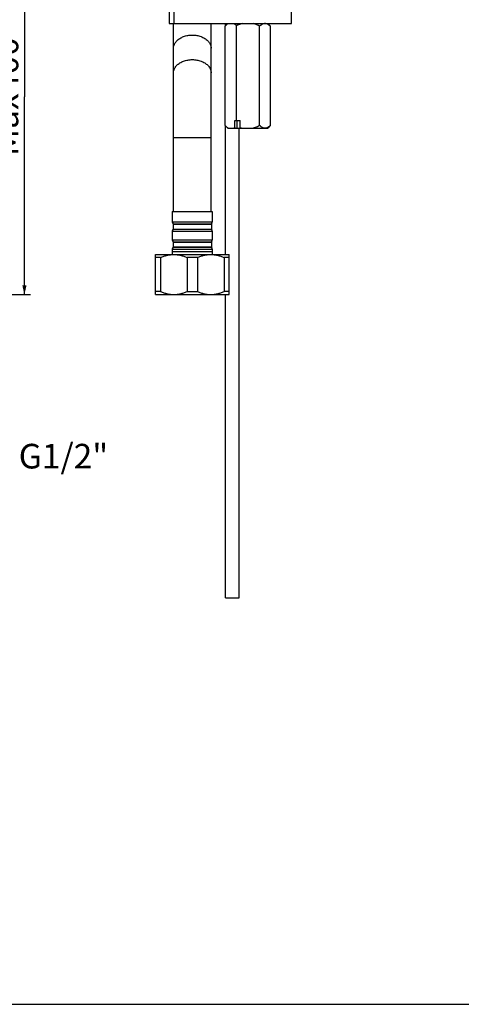
# Model space of a CAD drawing. Units: millimetres. Extents: x 0 to 762, y 0 to 594.
# Drawn here: x 245 to 389, y 0 to 320 of the extents above; entities that cross this region are included whole.
import ezdxf

# ---------------------------------------------------------------- set-up
doc = ezdxf.new("R2010")
doc.units = ezdxf.units.MM
doc.header["$LTSCALE"] = 41.91
doc.layers.get('0').update_dxf_attribs({"linetype": 'CONTINUOUS'})
for name, color, linetype in [('DEF_LAYER_ASSEM_MEMBER', 7, 'CONTINUOUS'), ('DEF_LAYER_DIM', 7, 'CONTINUOUS'), ('DEF_LAYER_NOTE', 7, 'CONTINUOUS')]:
    doc.layers.add(name, color=color, linetype=linetype)
doc.styles.get("Standard").update_dxf_attribs({"font": 'txt', "width": 0.8})
doc.dimstyles.new('DIMSTYLE_1', dxfattribs={"dimtxt": 8, "dimasz": 3, "dimexe": 0.18, "dimexo": 0.0625, "dimgap": 0.09, "dimtad": 1, "dimdec": 3, "dimdsep": 46, "dimtxsty": 'Standard', "dimblk": '_FILLED', "dimblk1": '_FILLED', "dimblk2": '_FILLED', "dimcen": 0.09, "dimadec": 0, "dimazin": 0, "dimtp": 0.001, "dimtm": 0.001, "dimtfac": 1, "dimtdec": 3, "dimtofl": 0, "dimtmove": 0, "dimatfit": 3, "dimldrblk": '_FILLED', "dimfxl": 0, "dimtolj": 1, "dimarcsym": 0})

# ---------------------------------------------------------------- blocks, each defined once
blk = doc.blocks.new('_FILLED')
at = {"color": 0, "linetype": 'ByBlock'}
blk.add_solid([(0, 0), (-1, 0.23), (-1, -0.23)], dxfattribs=at)
blk = doc.blocks.new('*D9')
at = {"layer": 'DEF_LAYER_DIM', "color": 2, "linetype": 'Continuous'}
for p, q in [((198.04, 359), (249.03, 359)), ((247.03, 359), (247.03, 294.75)), ((247.03, 230.5), (247.03, 294.75)), ((209.04, 230.5), (249.03, 230.5))]:
    blk.add_line(p, q, dxfattribs=at)
at = {"layer": 'DEF_LAYER_DIM', "color": 2, "linetype": 'Continuous', "xscale": 3, "yscale": 3, "zscale": 3}
for p, rotation in [((247.03, 359), 90), ((247.03, 230.5), 270)]:
    blk.add_blockref('_FILLED', p, dxfattribs=dict(at, rotation=rotation))
at = {"layer": 'DEF_LAYER_DIM', "color": 2, "linetype": 'Continuous', "insert": (237.03, 294.75), "char_height": 8, "width": 38.4, "attachment_point": 2, "rotation": 90, "line_spacing_factor": 0.9}
blk.add_mtext('Max400', dxfattribs=at)

msp = doc.modelspace()

# ---------------------------------------------------------------- linework, layer by layer
at = {"color": 7, "linetype": 'Continuous'}
msp.add_line((0, 0), (762, 0), dxfattribs=at)
at = {"layer": 'DEF_LAYER_ASSEM_MEMBER', "color": 7, "linetype": 'Continuous'}
for p, q in [((294.0943, 324.0031), (294.0943, 318.5031)), ((333.8317, 318.5031), (333.8317, 324.0031)), ((294.0945, 318.5031), (333.8315, 318.5031)), ((295.4817, 257.5031), (295.4817, 318.5031)), ((307.6817, 257.5031), (307.6817, 318.5031)), ((312.3509, 317.7722), (312.2145, 317.632)), ((312.2145, 285.3741), (312.2145, 317.632)), ((313.0817, 318.5031), (312.3417, 317.763)), ((312.3817, 317.8031), (312.3817, 318.5031)), ((315.9673, 287.0031), (315.9673, 317.7743)), ((323.4729, 285.3741), (323.4729, 317.632)), ((326.0817, 318.5031), (326.8218, 317.763)), ((326.8125, 317.7722), (326.9489, 317.632)), ((326.9489, 285.3741), (326.9489, 317.632)), ((312.3509, 285.234), (312.2145, 285.3741)), ((312.3417, 285.2431), (313.0817, 284.5031)), ((312.3817, 243.5031), (312.3817, 285.2031)), ((315.39, 287.0031), (317.122, 287.0031)), ((315.39, 284.7292), (315.39, 287.0031)), ((315.39, 284.7292), (315.5044, 284.5031)), ((316.1387, 284.5031), (316.1387, 287.0031)), ((317.122, 284.7292), (317.122, 287.0031)), ((317.2364, 284.5031), (317.122, 284.7292)), ((326.8218, 285.2431), (326.0817, 284.5031)), ((326.8125, 285.234), (326.9489, 285.3741)), ((313.0818, 284.5031), (326.0816, 284.5031)), ((316.7817, 132.0031), (316.7817, 284.5031)), ((295.0817, 257.5031), (308.0817, 257.5031)), ((295.0817, 257.5031), (295.0817, 254.0763)), ((308.0817, 257.5031), (308.0817, 254.0763)), ((295.3225, 253.4256), (295.3817, 253.3564)), ((295.3817, 253.3564), (307.7817, 253.3564)), ((295.3817, 253.3564), (295.3817, 251.7564)), ((307.841, 253.4256), (307.7817, 253.3564)), ((307.7817, 253.3564), (307.7817, 251.7564)), ((295.0817, 251.0365), (295.0817, 248.2763)), ((295.3817, 251.7564), (295.3225, 251.6873)), ((295.3817, 251.7564), (307.7817, 251.7564)), ((307.7817, 251.7564), (307.841, 251.6873)), ((308.0817, 251.0365), (308.0817, 248.2763)), ((295.3225, 247.6256), (295.3817, 247.5564)), ((295.3817, 247.5564), (307.7817, 247.5564)), ((295.3817, 247.5564), (295.3817, 245.9564)), ((307.841, 247.6256), (307.7817, 247.5564)), ((307.7817, 247.5564), (307.7817, 245.9564)), ((289.5817, 243.5031), (313.5817, 243.5031)), ((289.5817, 230.5031), (289.5817, 243.5031)), ((295.0817, 245.2365), (295.0817, 243.5031)), ((295.0817, 244.5031), (308.0817, 244.5031)), ((295.3817, 245.9564), (295.3225, 245.8873)), ((295.3817, 245.9564), (307.7817, 245.9564)), ((307.7817, 245.9564), (307.841, 245.8873)), ((308.0817, 245.2365), (308.0817, 243.5031)), ((313.5817, 230.5031), (313.5817, 243.5031)), ((291.251, 242.5031), (289.5817, 242.5031)), ((291.251, 242.5031), (291.251, 231.5031)), ((303.2507, 242.5031), (299.9127, 242.5031)), ((299.9127, 242.5031), (299.9127, 231.5031)), ((303.2507, 242.5031), (303.2507, 231.5031)), ((313.5817, 242.5031), (311.9124, 242.5031)), ((311.9124, 242.5031), (311.9124, 231.5031)), ((291.251, 231.5031), (289.5817, 231.5031)), ((289.5817, 230.5031), (313.5817, 230.5031)), ((299.9127, 231.5031), (303.2507, 231.5031)), ((313.5817, 231.5031), (311.9124, 231.5031)), ((312.3817, 132.0031), (312.3817, 230.5031)), ((312.3817, 132.0031), (316.7817, 132.0031))]:
    msp.add_line(p, q, dxfattribs=at)
at = {"layer": 'DEF_LAYER_ASSEM_MEMBER', "color": 9, "linetype": 'Continuous'}
for p, q in [((295.5724, 324.0031), (295.5724, 318.5031)), ((295.4817, 281.5031), (307.6817, 281.5031)), ((295.0817, 254.0763), (308.0817, 254.0763)), ((295.3225, 253.4256), (307.841, 253.4256)), ((295.0817, 251.0365), (308.0817, 251.0365)), ((295.3225, 251.6873), (307.841, 251.6873)), ((295.0817, 248.2763), (308.0817, 248.2763)), ((295.3225, 247.6256), (307.841, 247.6256)), ((295.0817, 245.2365), (308.0817, 245.2365)), ((295.3225, 245.8873), (307.841, 245.8873))]:
    msp.add_line(p, q, dxfattribs=at)
at = {"layer": 'DEF_LAYER_ASSEM_MEMBER', "color": 7, "linetype": 'Continuous'}
for centre, radius, start, end in [((320.0521, 292.7076), 8.4994, 249.833925, 254.863931), ((296.0817, 254.0763), 1, 180, 220.601295), ((307.0817, 254.0763), 1, 319.398705, 360), ((296.0817, 251.0365), 1, 139.398705, 180), ((307.0817, 251.0365), 1, 0, 40.601295), ((296.0817, 248.2763), 1, 180, 220.601295), ((307.0817, 248.2763), 1, 319.398705, 360), ((296.0817, 245.2365), 1, 139.398705, 180), ((307.0817, 245.2365), 1, 0, 40.601295)]:
    msp.add_arc(centre, radius, start, end, dxfattribs=at)
for points, start_tangent, end_tangent in [([(313.2857, 318.5031), (312.9439, 318.2868), (312.59, 317.9993), (312.3509, 317.7722)], (-0.88059746, -0.47386508), (-0.70675671, -0.70745668)), ([(315.9673, 317.7743), (315.6415, 318.0771), (315.3328, 318.3178), (315.0346, 318.5031)], (-0.70710678, 0.70710678), (-0.88059746, 0.47386508)), ([(317.8328, 318.5031), (317.2331, 318.3167), (316.6156, 318.0756), (315.9673, 317.7743)], (-0.96565742, -0.25981867), (-0.89442719, -0.4472136)), ([(323.4729, 317.632), (322.7178, 318.0012), (322.01, 318.2883), (321.3306, 318.5031)], (-0.88434109, 0.46684135), (-0.96565742, 0.25981867)), ([(325.2109, 318.5031), (324.7923, 318.4494), (324.3691, 318.2886), (323.9339, 318.0193), (323.4729, 317.632)], (-1, 0), (-0.72748397, -0.68612468)), ([(326.9489, 317.632), (326.4864, 318.0204), (326.0509, 318.2894), (325.6284, 318.4496), (325.2109, 318.5031)], (-0.72748397, 0.68612468), (-1, 0)), ([(313.2857, 284.5031), (312.9439, 284.7193), (312.59, 285.0068), (312.3509, 285.2339)], (-0.88059746, 0.47386508), (-0.70675671, 0.70745668)), ([(315.39, 284.7292), (315.2105, 284.6064), (315.0346, 284.5031)], (-0.80715716, -0.59033661), (-0.88059746, -0.47386508)), ([(323.4729, 285.3741), (322.7178, 285.0049), (322.01, 284.7178), (321.3306, 284.5031)], (-0.88434109, -0.46684135), (-0.96565742, -0.25981867)), ([(325.2109, 284.5031), (324.7923, 284.5568), (324.3691, 284.7175), (323.9339, 284.9868), (323.4729, 285.3741)], (-1, 0), (-0.72748397, 0.68612468)), ([(326.9489, 285.3741), (326.4864, 284.9858), (326.0509, 284.7167), (325.6284, 284.5565), (325.2109, 284.5031)], (-0.72748397, -0.68612468), (-1, 0)), ([(291.251, 242.5031), (292.3532, 242.9376), (293.418, 243.246), (294.4641, 243.4342), (295.5023, 243.5031)], (0.91389762, 0.40594475), (0.99996089, 0.00884399)), ([(295.6615, 243.5031), (296.6998, 243.4342), (297.746, 243.246), (298.8107, 242.9376), (299.9127, 242.5031)], (0.99996089, -0.00884399), (0.91389762, -0.40594475)), ([(303.2507, 242.5031), (304.3529, 242.9376), (305.4176, 243.246), (306.4638, 243.4342), (307.5019, 243.5031)], (0.91389762, 0.40594475), (0.99996089, 0.00884399)), ([(307.6611, 243.5031), (308.6994, 243.4342), (309.7456, 243.246), (310.8103, 242.9376), (311.9124, 242.5031)], (0.99996089, -0.00884399), (0.91389762, -0.40594475)), ([(291.251, 231.5031), (292.3532, 231.0685), (293.418, 230.7601), (294.4641, 230.5719), (295.5023, 230.5031)], (0.91389762, -0.40594475), (0.99996089, -0.00884399)), ([(295.6615, 230.5031), (296.6998, 230.5719), (297.746, 230.7601), (298.8107, 231.0686), (299.9127, 231.5031)], (0.99996089, 0.00884399), (0.91389762, 0.40594475)), ([(303.2507, 231.5031), (304.3529, 231.0685), (305.4176, 230.7601), (306.4638, 230.5719), (307.5019, 230.5031)], (0.91389762, -0.40594475), (0.99996089, -0.00884399)), ([(307.6611, 230.5031), (308.6994, 230.5719), (309.7456, 230.7601), (310.8103, 231.0686), (311.9124, 231.5031)], (0.99996089, 0.00884399), (0.91389762, 0.40594475))]:
    msp.add_spline(points, degree=3, dxfattribs=dict(at, start_tangent=start_tangent, end_tangent=end_tangent))
at = {"layer": 'DEF_LAYER_ASSEM_MEMBER', "color": 9, "linetype": 'Continuous'}
for points, start_tangent, end_tangent in [([(295.4821, 310.4935), (295.5262, 311.0084), (295.8781, 312.0083), (296.5615, 312.9202), (297.5367, 313.6911), (298.7469, 314.2761), (300.1219, 314.6413), (301.5817, 314.7654)], (0, 1), (1, 0)), ([(301.5817, 314.7654), (303.0415, 314.6413), (304.4165, 314.2761), (305.6268, 313.6911), (306.6019, 312.9202), (307.2853, 312.0083), (307.6372, 311.0084), (307.6813, 310.4935)], (1, 0), (0, -1)), ([(295.4821, 302.5126), (295.5262, 303.0276), (295.8781, 304.0275), (296.5615, 304.9394), (297.5367, 305.7102), (298.7469, 306.2952), (300.1219, 306.6604), (301.5817, 306.7846)], (0, 1), (1, 0)), ([(301.5817, 306.7846), (303.0415, 306.6604), (304.4165, 306.2952), (305.6268, 305.7102), (306.6019, 304.9394), (307.2853, 304.0275), (307.6372, 303.0276), (307.6813, 302.5126)], (1, 0), (0, -1))]:
    msp.add_spline(points, degree=3, dxfattribs=dict(at, start_tangent=start_tangent, end_tangent=end_tangent))

# ---------------------------------------------------------------- texts
at = {"layer": 'DEF_LAYER_NOTE', "color": 2, "linetype": 'Continuous', "insert": (245.1717, 182.0107), "char_height": 8, "width": 32, "attachment_point": 1, "line_spacing_factor": 0.9}
msp.add_mtext('G1/2"', dxfattribs=at)

# ---------------------------------------------------------------- dimensions: what is measured, and where the dimension line sits
at = {"layer": 'DEF_LAYER_DIM', "color": 2, "linetype": 'Continuous'}
dim = msp.add_linear_dim(base=(247.0319, 359.0031), p1=(209.0412, 230.5031), p2=(198.0412, 359.0031), angle=90, text='Max400', dimstyle='DIMSTYLE_1', dxfattribs=at)
dim.commit()
dim.dimension.update_dxf_attribs({"geometry": '*D9', "text_midpoint": (249.6349, 277.5883), "dimtype": 160})

doc.saveas('drawing.dxf')
